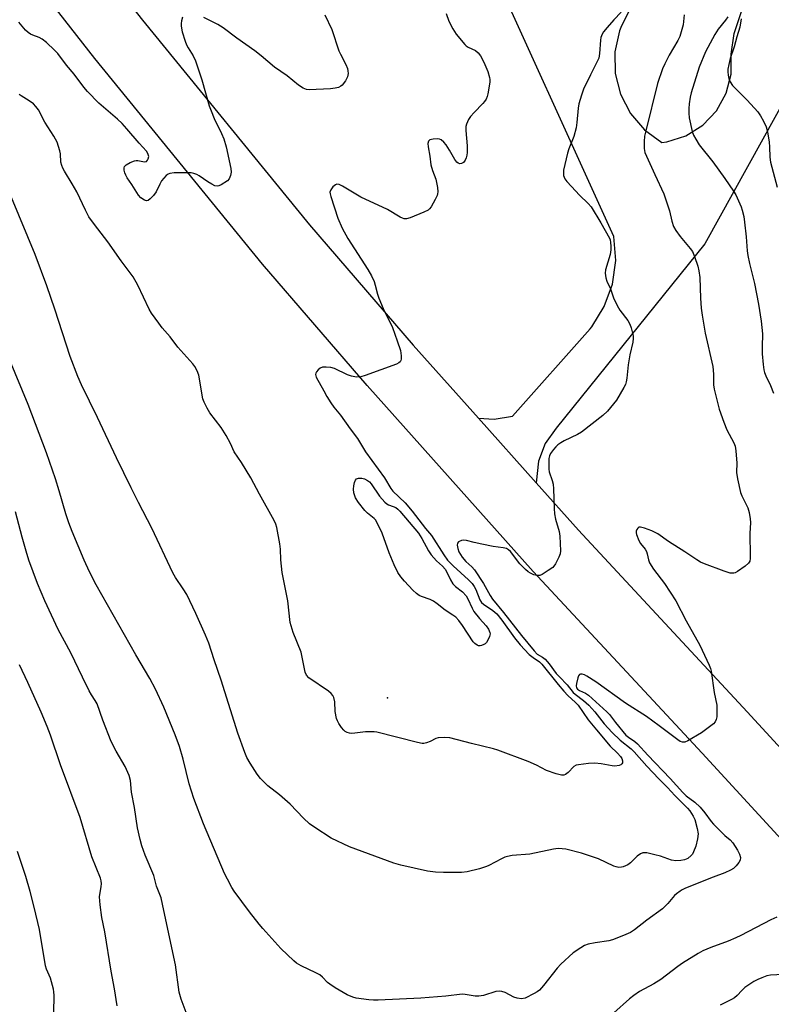
# Model space of a CAD drawing. Units: inches. Extents: x 1225766 to 1231766, y 513457 to 517457.
# Drawn here: x 1229214 to 1229451, y 514627 to 514937 of the extents above; entities that cross this region are included whole.
import ezdxf

# ---------------------------------------------------------------- set-up
doc = ezdxf.new("R2010")
doc.units = ezdxf.units.IN
doc.header["$MEASUREMENT"] = 0
for name, color, linetype in [('ELEV-Spot Elevation', 7, 'Continuous'), ('TRANS-Road', 130, 'Continuous'), ('Undefined', 1, 'Continuous')]:
    doc.layers.add(name, color=color, linetype=linetype)

msp = doc.modelspace()

# ---------------------------------------------------------------- linework, layer by layer
at = {"layer": 'ELEV-Spot Elevation'}
msp.add_point((1229330.08, 514723.49, 322.67), dxfattribs=at)
at = {"layer": 'TRANS-Road'}
for points in [[(1229201.67, 515002.39), (1229220.27, 514978.65), (1229234.57, 514960.39), (1229252.94, 514936.94), (1229305.44, 514872.48), (1229338.17, 514834.57), (1229358.69, 514811.59), (1229376.85, 514791.25), (1229390.16, 514776.33), (1229443.33, 514719.16), (1229474.41, 514685.32), (1229485.93, 514672.78), (1229598.04, 514550.72)], [(1229583.83, 514537.71), (1229429.17, 514706.09), (1229375.92, 514763.35), (1229323.69, 514821.86), (1229290.67, 514860.09), (1229237.88, 514924.92), (1229186.39, 514990.65)]]:
    msp.add_lwpolyline(points, dxfattribs=at)
for points in [[(1229474.61, 514947.09, 0), (1229429.97, 514866.45, 0), (1229383.17, 514808.48, 0), (1229379.68, 514803.67, 0), (1229377.55, 514798.06, 0), (1229376.85, 514791.25, 0), (1229358.69, 514811.59, 0), (1229363.62, 514811.24, 0), (1229369.44, 514812.25, 0), (1229393.87, 514839.77, 0), (1229394.37, 514840.4, 0), (1229398.33, 514846.77, 0), (1229400.88, 514853.84, 0), (1229401.9, 514861.28, 0), (1229401.34, 514868.77, 0), (1229359.28, 514961.51, 0)], [(1229416.55, 514961.07, 0), (1229403.5, 514934.59, 0), (1229403.13, 514933.58, 0), (1229401.66, 514926.96, 0), (1229401.75, 514920.17, 0), (1229403.41, 514913.59, 0), (1229406.53, 514907.56, 0), (1229410.95, 514902.41, 0), (1229416.44, 514898.42, 0), (1229418.04, 514898.66, 0), (1229424.01, 514900.56, 0), (1229429.32, 514903.89, 0), (1229433.64, 514908.43, 0), (1229436.69, 514913.9, 0), (1229438.29, 514919.96, 0), (1229438.32, 514926.23, 0), (1229439.21, 514932.78, 0), (1229441.66, 514940, 0)]]:
    msp.add_polyline3d(points, dxfattribs=at)
at = {"layer": 'Undefined'}
for points, elevation in [([(1229423.47, 514938.6), (1229423.11, 514935.44), (1229422.06, 514931.85), (1229421.46, 514930.53), (1229418.78, 514925.95), (1229417.34, 514923.24), (1229416.7, 514921.64), (1229415.12, 514917), (1229411.35, 514902.13), (1229411.01, 514900.44), (1229410.87, 514898.75), (1229410.86, 514896.49), (1229411.11, 514895.26), (1229414.19, 514888.38), (1229417.08, 514882.22), (1229418.82, 514876.93), (1229419.6, 514873.65), (1229420.13, 514871.96), (1229420.84, 514870.7), (1229422.19, 514868.8), (1229425.4, 514864.99), (1229426.08, 514864.05), (1229426.76, 514862.48), (1229427.77, 514859.48), (1229428.12, 514857.95), (1229428.38, 514855.94), (1229428.61, 514849.44), (1229428.84, 514846.28), (1229429.11, 514844.03), (1229430.11, 514838.34), (1229432.47, 514827.83), (1229432.68, 514825.48), (1229432.73, 514822.11), (1229432.93, 514820.7), (1229434.54, 514814.47), (1229435.99, 514810.32), (1229436.96, 514807.88), (1229439.07, 514803.85), (1229439.48, 514802.78), (1229439.72, 514801.35), (1229439.99, 514798.73), (1229440.04, 514797.56), (1229439.92, 514794.44), (1229440.22, 514792.45), (1229441.23, 514788.23), (1229441.66, 514787.17), (1229443.52, 514783.31), (1229443.91, 514781.92), (1229444.29, 514779.93), (1229444.34, 514778.78), (1229444.1, 514775.24), (1229444.3, 514768.19), (1229444.27, 514767.37), (1229444.13, 514766.59), (1229443.73, 514765.93), (1229442.66, 514765.01), (1229440.29, 514763.31), (1229439.56, 514762.9), (1229439.06, 514762.74), (1229437.98, 514762.81), (1229436.03, 514763.39), (1229429.92, 514765.68), (1229428.64, 514766.23), (1229427.47, 514766.94), (1229423.72, 514769.52), (1229418.57, 514772.81), (1229415.15, 514775.2), (1229413.25, 514776.17), (1229411.03, 514777.01), (1229409.67, 514777.31), (1229409.2, 514777.24), (1229408.83, 514776.96), (1229408.55, 514776.54), (1229408.37, 514776.05), (1229408.33, 514775.52), (1229408.44, 514774.99), (1229409.18, 514773.12), (1229409.77, 514772.13), (1229411.2, 514770.34), (1229411.62, 514769.63), (1229411.85, 514768.88), (1229412.19, 514767.01), (1229412.56, 514766.01), (1229413.86, 514764.07), (1229417.33, 514759.56), (1229420.83, 514754.1), (1229424.1, 514747.79), (1229428.41, 514740.16), (1229431.39, 514733.78), (1229431.79, 514732.72), (1229432, 514731.88), (1229432.89, 514725.17), (1229433.71, 514721.24), (1229433.78, 514718.94), (1229433.71, 514717.51), (1229433.59, 514716.69), (1229433.27, 514715.97), (1229432.69, 514715.37), (1229428.89, 514712.55), (1229424.64, 514709.99), (1229423.67, 514709.6), (1229422.93, 514709.56), (1229422.17, 514709.82), (1229421.43, 514710.25), (1229415.65, 514714.72), (1229411.59, 514717.68), (1229404.96, 514721.81), (1229395.63, 514728.58), (1229392.86, 514730.39), (1229392.08, 514730.76), (1229391.3, 514730.99), (1229390.84, 514731), (1229390.48, 514730.84), (1229390.23, 514730.5), (1229389.98, 514729.84), (1229389.55, 514728.02), (1229389.46, 514727.26), (1229389.56, 514726.69), (1229389.89, 514726.26), (1229390.56, 514725.84), (1229392.39, 514725.02), (1229393.31, 514724.4), (1229399.17, 514719.12), (1229399.96, 514718.27), (1229401.87, 514715.71), (1229405.12, 514711.8), (1229405.89, 514711.12), (1229407.91, 514709.73), (1229408.76, 514709.01), (1229412.01, 514705.43), (1229419.03, 514698.08), (1229423.03, 514693.68), (1229424.11, 514692.71), (1229426.82, 514690.62), (1229428.5, 514689.1), (1229429.98, 514687.33), (1229432.02, 514684.56), (1229432.73, 514683.71), (1229436.33, 514680.22), (1229437.92, 514678.79), (1229438.77, 514677.84), (1229440.26, 514675.58), (1229440.92, 514674.29), (1229441.2, 514673.28), (1229441.09, 514672.39), (1229440.71, 514671.67), (1229439.83, 514670.57), (1229439.01, 514669.81), (1229438.08, 514669.22), (1229436.3, 514668.43), (1229432.6, 514667.09), (1229423.92, 514663.57), (1229422.88, 514663.1), (1229422.16, 514662.67), (1229421.02, 514661.85), (1229420.39, 514661.29), (1229418.28, 514658.74), (1229416.65, 514657.11), (1229411.73, 514653.54), (1229407.83, 514650.49), (1229406.54, 514649.66), (1229404.41, 514648.69), (1229400.86, 514647.29), (1229399.74, 514647.02), (1229395.46, 514646.38), (1229393.19, 514645.93), (1229392.11, 514645.56), (1229390.88, 514644.84), (1229388.53, 514643.17), (1229384.67, 514639.69), (1229383.52, 514638.36), (1229379.16, 514632.89), (1229377.89, 514631.48), (1229377.22, 514630.97), (1229376.23, 514630.39), (1229373.38, 514628.98), (1229372.29, 514628.76), (1229370.89, 514628.9), (1229369.85, 514629.3), (1229367.09, 514630.75), (1229366.03, 514631.08), (1229365.22, 514631.18), (1229364.15, 514631.03), (1229360.24, 514629.81), (1229358.84, 514629.53), (1229357.69, 514629.6), (1229354.55, 514630.14), (1229353.52, 514630.17), (1229348.43, 514629.56), (1229340.53, 514628.93), (1229327.11, 514628.36), (1229325.64, 514628.33), (1229324.19, 514628.39), (1229320.18, 514628.9), (1229319.11, 514629.21), (1229317.33, 514629.97), (1229313.55, 514632.21), (1229311.84, 514633.31), (1229311.17, 514633.87), (1229309.59, 514635.54), (1229308.74, 514636.24), (1229307.49, 514636.92), (1229302.82, 514639.16), (1229301.43, 514640), (1229300.54, 514640.66), (1229296.48, 514644.59), (1229290.74, 514650.89), (1229289.61, 514652.23), (1229286.54, 514656.15), (1229281.79, 514662.64), (1229281.04, 514663.82), (1229279.63, 514666.39), (1229278.73, 514668.25), (1229272.07, 514683.84), (1229269.05, 514691.79), (1229267.6, 514696.41), (1229265.7, 514704.18), (1229264.53, 514708.19), (1229263.18, 514711.92), (1229259.56, 514720.55), (1229256.95, 514726.22), (1229255.24, 514729.57), (1229250.83, 514737.09), (1229238.27, 514759.11), (1229236.19, 514763.2), (1229234.5, 514766.83), (1229230.72, 514775.87), (1229229.67, 514778.62), (1229228.72, 514781.44), (1229226.69, 514788.7), (1229225.54, 514792.49), (1229222.62, 514800.68), (1229216.85, 514815.86), (1229211.03, 514830.09)], 318), ([(1229403.6, 514939.43), (1229401.27, 514937.01), (1229399.19, 514934.63), (1229398.12, 514933.29), (1229397.68, 514932.56), (1229397.27, 514931.48), (1229397.08, 514930.62), (1229396.84, 514926.45), (1229396.58, 514924.97), (1229396.12, 514923.91), (1229393.93, 514919.75), (1229391.8, 514915.21), (1229391.09, 514913.34), (1229390.28, 514910.64), (1229390.05, 514909.25), (1229389.71, 514904.71), (1229389.42, 514903.04), (1229388.72, 514900.29), (1229387.18, 514896.46), (1229386.72, 514895.07), (1229385.52, 514889.67), (1229385.42, 514888.82), (1229385.48, 514888.01), (1229385.89, 514887.02), (1229386.52, 514886.15), (1229388.02, 514884.58), (1229390.47, 514881.8), (1229393.22, 514879.2), (1229394.19, 514878.13), (1229397.26, 514873.15), (1229399.94, 514868.24), (1229400.12, 514867.77), (1229400.31, 514866.92), (1229400.42, 514865.75), (1229400.42, 514864.58), (1229400.14, 514863.14), (1229398.65, 514858.34), (1229398.58, 514857.22), (1229398.82, 514855.84), (1229399.16, 514854.75), (1229400.23, 514852.29), (1229401.24, 514849.46), (1229402.33, 514847.08), (1229403.23, 514845.57), (1229405.74, 514842.33), (1229406.38, 514841.22), (1229406.76, 514840.1), (1229407.21, 514838.37), (1229407.37, 514837.5), (1229407.42, 514836.64), (1229407.26, 514835.52), (1229406.41, 514831.58), (1229405.84, 514828.44), (1229405.46, 514824.16), (1229405.25, 514823.05), (1229404.98, 514822.25), (1229404.49, 514821.23), (1229402.17, 514817.28), (1229399.31, 514813.82), (1229397.82, 514812.4), (1229391.14, 514807.16), (1229389.85, 514806.42), (1229385.68, 514804.44), (1229384.64, 514803.85), (1229383.68, 514803.19), (1229383.03, 514802.61), (1229382.27, 514801.71), (1229381.43, 514800.52), (1229381.05, 514799.76), (1229380.88, 514798.95), (1229380.81, 514798.1), (1229380.84, 514795.53), (1229381, 514794.69), (1229381.92, 514791.94), (1229382.18, 514790.82), (1229382.3, 514789.36), (1229382.51, 514783.16), (1229382.67, 514781.44), (1229382.97, 514779.76), (1229384.06, 514775.88), (1229384.32, 514774.47), (1229384.48, 514769.77), (1229384.38, 514768.91), (1229384.01, 514767.81), (1229382.96, 514765.71), (1229382.46, 514765.01), (1229382.06, 514764.62), (1229380.66, 514763.6), (1229378.71, 514762.35), (1229377.97, 514762.03), (1229377.19, 514762), (1229376.11, 514762.29), (1229375.06, 514762.76), (1229374.33, 514763.22), (1229373.46, 514763.92), (1229371.67, 514765.68), (1229368.73, 514769.56), (1229368.14, 514770.14), (1229367.5, 514770.51), (1229366.42, 514770.8), (1229363.27, 514771.22), (1229359.73, 514771.89), (1229357.38, 514772.41), (1229354.92, 514773.11), (1229354.12, 514773.23), (1229353.33, 514773.12), (1229352.43, 514772.63), (1229352.14, 514772.27), (1229352.02, 514771.59), (1229352.17, 514770.56), (1229352.51, 514769.51), (1229353.58, 514767.78), (1229354.67, 514766.43), (1229356.59, 514764.82), (1229357.42, 514763.86), (1229360.32, 514759.57), (1229362.42, 514755.73), (1229363.16, 514754.58), (1229366.59, 514750.39), (1229372.21, 514743.14), (1229376.19, 514738.28), (1229377.19, 514737.31), (1229378.91, 514736.34), (1229379.73, 514735.67), (1229380.98, 514734.21), (1229383.2, 514731.21), (1229384.17, 514730.12), (1229386.61, 514727.66), (1229388.47, 514725.2), (1229389.12, 514724.64), (1229391.82, 514722.72), (1229393.47, 514721.23), (1229395.37, 514719.16), (1229398.25, 514715.37), (1229400.76, 514712.65), (1229403.28, 514710.17), (1229406.75, 514707.45), (1229407.72, 514706.57), (1229411.69, 514702.05), (1229415.54, 514698), (1229418.21, 514695.32), (1229420.54, 514692.77), (1229424.57, 514688.78), (1229425.26, 514687.98), (1229426.35, 514686.31), (1229426.81, 514685.26), (1229427.57, 514682.41), (1229427.84, 514680.72), (1229427.68, 514679.12), (1229427.14, 514676.85), (1229426.44, 514675.05), (1229426.05, 514674.34), (1229425.69, 514673.89), (1229424.63, 514672.97), (1229423.57, 514672.51), (1229422.46, 514672.27), (1229420.82, 514672.22), (1229419.49, 514672.44), (1229416.06, 514673.64), (1229414.25, 514674.13), (1229411.76, 514674.67), (1229410.94, 514674.75), (1229410.42, 514674.71), (1229409.71, 514674.43), (1229408.62, 514673.68), (1229406.6, 514671.61), (1229405.73, 514670.95), (1229404.27, 514670.26), (1229403.75, 514670.15), (1229402.92, 514670.14), (1229402.09, 514670.25), (1229401.27, 514670.5), (1229396.47, 514672.78), (1229391.12, 514674.65), (1229386.17, 514675.84), (1229385, 514676.02), (1229383.84, 514676.04), (1229382.34, 514675.83), (1229374.87, 514674.33), (1229369.35, 514673.84), (1229367.79, 514673.58), (1229367, 514673.31), (1229365.96, 514672.84), (1229361.96, 514670.71), (1229361.2, 514670.37), (1229359, 514669.7), (1229355.09, 514668.7), (1229353.33, 514668.54), (1229347.66, 514668.47), (1229345.14, 514668.67), (1229342.69, 514668.98), (1229334.26, 514670.82), (1229332.02, 514671.46), (1229318.09, 514676.58), (1229312.29, 514679.34), (1229307.17, 514682.68), (1229305.53, 514683.89), (1229303.57, 514685.68), (1229299.36, 514690.05), (1229296.02, 514693.01), (1229292.34, 514695.83), (1229290.1, 514698.09), (1229289, 514699.44), (1229286.82, 514702.98), (1229285.8, 514704.77), (1229285.1, 514706.35), (1229282.88, 514712.38), (1229277.68, 514729.09), (1229275.44, 514735.53), (1229273.77, 514740.72), (1229272.77, 514743.26), (1229269.72, 514750.11), (1229266.83, 514756.06), (1229265.73, 514757.81), (1229263.28, 514761.38), (1229262.43, 514762.89), (1229255.85, 514776.92), (1229251.6, 514785.03), (1229249.29, 514789.66), (1229244.69, 514799.12), (1229238.73, 514811.76), (1229233.68, 514822.08), (1229232.48, 514824.72), (1229230.13, 514831.02), (1229225.27, 514845.91), (1229222.72, 514853.29), (1229219.06, 514863.13), (1229211.65, 514881.13)], 320), ([(1229265.44, 514937.93), (1229265.16, 514936.78), (1229265.07, 514935.89), (1229265.1, 514935.01), (1229265.43, 514933.31), (1229266.32, 514930.29), (1229266.73, 514929.22), (1229267.27, 514928.23), (1229268.89, 514925.68), (1229269.57, 514924.12), (1229271.58, 514918.16), (1229273.89, 514909.97), (1229274.47, 514908.34), (1229275.47, 514905.96), (1229277.8, 514901.21), (1229278.49, 514899.6), (1229279.19, 514897.02), (1229280.7, 514890.25), (1229280.77, 514889.11), (1229280.62, 514887.98), (1229280.23, 514886.96), (1229279.66, 514886.36), (1229277.67, 514885.11), (1229276.91, 514884.77), (1229276.39, 514884.67), (1229275.67, 514884.82), (1229274.71, 514885.28), (1229273.51, 514886.01), (1229270.78, 514887.89), (1229270.02, 514888.3), (1229269.02, 514888.65), (1229268.22, 514888.81), (1229266.75, 514888.87), (1229262.89, 514888.86), (1229261.47, 514888.69), (1229260.99, 514888.48), (1229260.36, 514887.98), (1229258.89, 514886.3), (1229258.3, 514885.31), (1229257.24, 514882.86), (1229256.35, 514881.69), (1229255.3, 514880.66), (1229254.65, 514880.18), (1229254.2, 514880.04), (1229253.52, 514880.22), (1229252.39, 514881.02), (1229251.59, 514881.83), (1229249.53, 514885.15), (1229248.02, 514887.31), (1229247.63, 514888.08), (1229247.35, 514888.87), (1229247.16, 514889.68), (1229247.1, 514890.45), (1229247.2, 514890.89), (1229247.7, 514891.43), (1229248.97, 514892.12), (1229250.35, 514892.67), (1229250.92, 514892.78), (1229251.43, 514892.79), (1229253.57, 514892.31), (1229254.12, 514892.47), (1229254.47, 514892.81), (1229254.72, 514893.26), (1229254.87, 514894.01), (1229254.61, 514895), (1229254.17, 514895.69), (1229251.79, 514898.23), (1229247.93, 514902.77), (1229246.44, 514904.39), (1229244.97, 514905.76), (1229239.18, 514910.76), (1229235.55, 514914.45), (1229234.37, 514915.89), (1229231.37, 514919.93), (1229228.98, 514922.78), (1229226.19, 514926.46), (1229225.23, 514927.54), (1229222.67, 514929.92), (1229221.33, 514931), (1229220.38, 514931.47), (1229218.33, 514932.18), (1229217.57, 514932.52), (1229216.88, 514933.01), (1229216.05, 514933.84), (1229213.95, 514936.35)], 324), ([(1229348.49, 514939.05), (1229349.38, 514936.66), (1229350.59, 514934.16), (1229351.7, 514932.48), (1229354.35, 514929.28), (1229354.78, 514928.89), (1229355.41, 514928.49), (1229357.78, 514927.43), (1229358.64, 514926.65), (1229359.36, 514925.72), (1229360.43, 514923.7), (1229361.67, 514920.8), (1229362.22, 514918.84), (1229362.29, 514918.27), (1229362.26, 514917.42), (1229361.6, 514913.69), (1229361.4, 514912.85), (1229361.1, 514912.06), (1229360.64, 514911.34), (1229360.07, 514910.66), (1229357.32, 514907.85), (1229356.17, 514906.59), (1229355.56, 514905.67), (1229354.9, 514904.21), (1229354.72, 514903.41), (1229354.68, 514902.24), (1229355.17, 514897.37), (1229355.17, 514895.29), (1229355.07, 514894.4), (1229354.83, 514893.56), (1229354.46, 514892.8), (1229353.96, 514892.16), (1229353.31, 514891.79), (1229352.85, 514891.73), (1229352.28, 514891.91), (1229351.91, 514892.2), (1229351.24, 514893.09), (1229349.59, 514895.99), (1229348.53, 514897.66), (1229347.8, 514898.55), (1229346.91, 514899.26), (1229346.4, 514899.46), (1229345.85, 514899.52), (1229344.42, 514899.45), (1229343.39, 514899.22), (1229343.03, 514898.97), (1229342.92, 514898.8), (1229342.79, 514898.13), (1229342.83, 514897.07), (1229343.41, 514894.11), (1229343.72, 514891.38), (1229344.22, 514889.56), (1229345.29, 514886.84), (1229345.76, 514884.27), (1229345.89, 514882.84), (1229345.84, 514882.29), (1229345.69, 514881.75), (1229345.06, 514880.46), (1229343.75, 514878.19), (1229343.24, 514877.51), (1229342.82, 514877.14), (1229341.54, 514876.48), (1229337.15, 514874.69), (1229336.05, 514874.38), (1229335.27, 514874.4), (1229334.77, 514874.54), (1229334.03, 514874.89), (1229330.03, 514877.31), (1229321.69, 514881.25), (1229315.87, 514884.67), (1229314.86, 514885.17), (1229314.13, 514885.29), (1229313.68, 514885.12), (1229312.85, 514884.42), (1229312.16, 514883.53), (1229311.93, 514882.79), (1229311.97, 514882.26), (1229312.17, 514881.43), (1229314.42, 514874.61), (1229315.72, 514871.41), (1229317.57, 514868.22), (1229323.81, 514858.37), (1229324.96, 514856.38), (1229325.83, 514854.59), (1229326.2, 514853.52), (1229326.89, 514850.7), (1229327.32, 514849.36), (1229328.73, 514846.1), (1229331.57, 514840.19), (1229333.14, 514836), (1229334.11, 514832.89), (1229334.36, 514831.24), (1229334.37, 514830.18), (1229334.25, 514829.71), (1229334, 514829.32), (1229333.66, 514829), (1229332.91, 514828.59), (1229323.04, 514825.06), (1229321.62, 514824.63), (1229320.27, 514824.55), (1229318.69, 514824.78), (1229317.43, 514825.28), (1229313.38, 514827.25), (1229312.24, 514827.52), (1229310.75, 514827.68), (1229309.59, 514827.63), (1229308.85, 514827.32), (1229308.22, 514826.8), (1229307.68, 514826.2), (1229307.44, 514825.77), (1229307.37, 514825.35), (1229307.62, 514824.55), (1229309.95, 514820.19), (1229310.96, 514818.4), (1229312.23, 514816.38), (1229313.19, 514815.06), (1229315.2, 514812.59), (1229318.24, 514808.22), (1229320.57, 514805.22), (1229323.1, 514801.02), (1229329.08, 514792.8), (1229331.14, 514789.42), (1229331.74, 514788.56), (1229335.57, 514784.96), (1229337.82, 514782.27), (1229341.97, 514776.81), (1229343.85, 514774.65), (1229347.76, 514768.55), (1229348.94, 514766.93), (1229350.75, 514765.12), (1229355.59, 514760.73), (1229356.75, 514759.5), (1229357.37, 514758.6), (1229357.91, 514757.65), (1229359.17, 514754.41), (1229359.7, 514753.53), (1229360.23, 514753.06), (1229363.2, 514751.07), (1229364.43, 514749.97), (1229366.03, 514747.97), (1229370.02, 514742.41), (1229371.82, 514740.21), (1229374.69, 514737.21), (1229375.94, 514736.19), (1229377.9, 514734.81), (1229378.68, 514734.09), (1229383.79, 514727.71), (1229385.61, 514725.58), (1229386.84, 514724.26), (1229389.25, 514722.02), (1229390.04, 514721.18), (1229393.24, 514716.62), (1229395.82, 514713.44), (1229400.18, 514708.35), (1229402.5, 514706.12), (1229403.44, 514705.09), (1229403.85, 514704.41), (1229404.06, 514703.7), (1229404.06, 514703.04), (1229403.86, 514702.69), (1229403.48, 514702.43), (1229403, 514702.24), (1229401.65, 514701.99), (1229400.78, 514702.07), (1229397.37, 514702.72), (1229395.37, 514702.9), (1229393.36, 514702.88), (1229390.22, 514702.47), (1229389.41, 514702.27), (1229388.69, 514701.9), (1229386.91, 514700.03), (1229386.05, 514699.36), (1229385.57, 514699.17), (1229384.8, 514699.18), (1229383.17, 514699.61), (1229380.16, 514700.63), (1229376.92, 514702.28), (1229374.38, 514703.45), (1229364.82, 514707.09), (1229363.44, 514707.49), (1229356.47, 514709.14), (1229349.66, 514710.88), (1229347.97, 514711.04), (1229346.04, 514710.92), (1229345.26, 514710.7), (1229343.46, 514709.8), (1229342.37, 514709.35), (1229341.54, 514709.16), (1229340.98, 514709.17), (1229339.54, 514709.44), (1229326.65, 514712.68), (1229325.83, 514712.77), (1229323.14, 514712.8), (1229319.71, 514712.39), (1229318.57, 514712.32), (1229318.04, 514712.37), (1229317.33, 514712.58), (1229316.68, 514712.92), (1229316.26, 514713.31), (1229315.55, 514714.23), (1229314.73, 514715.47), (1229314.29, 514716.24), (1229313.97, 514717.02), (1229313.61, 514719.19), (1229313.45, 514722.31), (1229313.14, 514723.61), (1229312.79, 514724.31), (1229312.29, 514724.93), (1229311.42, 514725.66), (1229305.32, 514729.87), (1229304.55, 514730.67), (1229304.11, 514731.59), (1229302.83, 514737.93), (1229300.35, 514744.14), (1229299.44, 514747.2), (1229298.7, 514754.09), (1229296.85, 514762.95), (1229296.47, 514766.97), (1229296.31, 514770.34), (1229296.1, 514772.05), (1229295.21, 514777.16), (1229294.91, 514778.18), (1229294.38, 514779.41), (1229289.71, 514787.65), (1229287.01, 514792.83), (1229284.04, 514797.61), (1229281.73, 514800.96), (1229280.63, 514803.64), (1229279.19, 514806.16), (1229277.65, 514808.62), (1229274.14, 514813.24), (1229273.22, 514814.74), (1229272.32, 514816.62), (1229271.92, 514817.74), (1229270.58, 514825.09), (1229270.1, 514826.48), (1229269.41, 514827.85), (1229268.74, 514828.76), (1229263.98, 514833.98), (1229261.63, 514837.23), (1229259.07, 514840.04), (1229257.99, 514841.47), (1229255.77, 514844.67), (1229254.98, 514845.94), (1229251.43, 514853.5), (1229250, 514856.14), (1229246.16, 514861.15), (1229241.99, 514867.15), (1229237.73, 514872.62), (1229236.03, 514874.97), (1229234.9, 514877.12), (1229232.23, 514882.91), (1229230.77, 514885.44), (1229228.3, 514889.35), (1229227.76, 514890.36), (1229227.48, 514891.13), (1229227.21, 514892.2), (1229227.02, 514894.89), (1229226.86, 514895.79), (1229226.47, 514897.19), (1229225.97, 514898.54), (1229224.96, 514900.36), (1229222.13, 514904.78), (1229220.14, 514908.69), (1229219.33, 514909.8), (1229218.53, 514910.58), (1229217.15, 514911.56), (1229214.72, 514913.06), (1229214.04, 514913.56)], 322), ([(1229310.3, 514938.58), (1229312.49, 514933.98), (1229314.73, 514927.26), (1229315.21, 514926.24), (1229316.97, 514923.01), (1229317.46, 514921.73), (1229317.6, 514920.94), (1229317.63, 514920.13), (1229317.45, 514919.09), (1229316.78, 514917.84), (1229315.74, 514916.48), (1229315.33, 514916.12), (1229314.6, 514915.78), (1229313.52, 514915.49), (1229312.14, 514915.27), (1229305.33, 514915.02), (1229304.49, 514915.12), (1229303.46, 514915.52), (1229302, 514916.46), (1229298.41, 514919.44), (1229294.42, 514922.17), (1229290.27, 514925.72), (1229288.29, 514927.3), (1229282.61, 514931.32), (1229278.28, 514934.52), (1229276.59, 514935.56), (1229272.24, 514937.8)], 324), ([(1229437.18, 514937.96), (1229436.54, 514936.99), (1229434.19, 514934.12), (1229433.11, 514932.45), (1229430.18, 514927.02), (1229428.15, 514922.17), (1229425.69, 514914.06), (1229425.35, 514912.69), (1229425.05, 514910.62), (1229424.92, 514909.13), (1229424.95, 514907.68), (1229425.09, 514906.22), (1229426.01, 514901.83), (1229426.43, 514900.72), (1229427.12, 514899.42), (1229428.23, 514897.68), (1229432.48, 514892.3), (1229436.26, 514887.12), (1229439.05, 514883.12), (1229439.75, 514881.91), (1229440.61, 514880.06), (1229441.4, 514878.18), (1229441.75, 514877.07), (1229442.22, 514875.06), (1229442.5, 514873.34), (1229443, 514868.74), (1229443.31, 514864.28), (1229443.51, 514862.85), (1229444, 514860.3), (1229445.14, 514856.14), (1229445.64, 514853.99), (1229446.85, 514847.45), (1229447.73, 514842.19), (1229448.17, 514838.11), (1229448.03, 514834.11), (1229448.05, 514831.88), (1229448.36, 514828.47), (1229448.6, 514826.81), (1229448.8, 514826.01), (1229449.2, 514824.94), (1229450.69, 514821.89), (1229451.62, 514819.49)], 316), ([(1229441.43, 514937.4), (1229440.96, 514934.77), (1229440.01, 514931.7), (1229439.22, 514928.59), (1229437.95, 514924.86), (1229437.49, 514922.93), (1229437.26, 514921.54), (1229437.23, 514920.71), (1229437.3, 514919.6), (1229437.51, 514918.52), (1229437.95, 514917.51), (1229438.73, 514916.34), (1229443.33, 514911.74), (1229446.64, 514908.04), (1229447.46, 514906.85), (1229448.5, 514905.11), (1229449.32, 514903.34), (1229449.74, 514901.75), (1229450.19, 514898.52), (1229450.33, 514897.07), (1229450.42, 514893.78), (1229450.63, 514892.26), (1229452.76, 514884.36)], 314), ([(1229266.6, 514624.43), (1229265.1, 514628.66), (1229264.47, 514630.84), (1229263.3, 514639.49), (1229259.56, 514656.55), (1229258.76, 514660.56), (1229257.26, 514664.22), (1229256.69, 514666.76), (1229256.43, 514667.59), (1229253.74, 514673.99), (1229252.69, 514676.92), (1229252.17, 514678.88), (1229251.36, 514682.59), (1229250.36, 514689.03), (1229249.47, 514693.81), (1229249.12, 514697.45), (1229248.73, 514699.05), (1229247.48, 514701.88), (1229244.61, 514706.78), (1229243.06, 514709.79), (1229240.45, 514716.49), (1229238.57, 514721.63), (1229238.03, 514722.64), (1229236.85, 514724.45), (1229236.12, 514725.75), (1229233.96, 514730.01), (1229230.31, 514737.72), (1229226.29, 514745.07), (1229222.12, 514754.09), (1229219.82, 514759.55), (1229217.14, 514766.93), (1229216.26, 514769.7), (1229214.95, 514774.15), (1229212.94, 514782.14)], 316), ([(1229244.91, 514626.51), (1229244.08, 514631.84), (1229243.03, 514637.48), (1229240.98, 514649.84), (1229240.12, 514654.3), (1229239.6, 514658.31), (1229239.4, 514660.88), (1229239.9, 514664.12), (1229239.96, 514665), (1229239.88, 514665.85), (1229239.67, 514666.7), (1229236.92, 514673.48), (1229233.27, 514685.88), (1229227.03, 514702.47), (1229223.88, 514711.74), (1229222.88, 514714.45), (1229220.99, 514718.96), (1229216.77, 514728.32), (1229214.18, 514733.96)], 314), ([(1229225, 514624.43), (1229225.05, 514629.76), (1229225, 514630.93), (1229224.86, 514631.81), (1229223.88, 514635.25), (1229222.69, 514638.04), (1229222.31, 514639.13), (1229220.42, 514650.53), (1229218.79, 514657.6), (1229217.5, 514662.5), (1229216.1, 514667.27), (1229213.53, 514675.14)], 312), ([(1229452.63, 514654.44), (1229450.81, 514653.57), (1229441.34, 514648.67), (1229439.74, 514647.91), (1229437.31, 514646.85), (1229431.84, 514644.92), (1229429.38, 514643.86), (1229427.86, 514643), (1229422.95, 514639.92), (1229421.49, 514638.91), (1229416.09, 514634.85), (1229413.87, 514633.48), (1229409.42, 514631.02), (1229407.57, 514629.79), (1229406.29, 514628.75), (1229401.33, 514624.33)], 316), ([(1229454.6, 514636.4), (1229450.63, 514636.19), (1229449.52, 514635.94), (1229447.89, 514635.37), (1229446.64, 514634.81), (1229445.45, 514634.15), (1229442.62, 514632.27), (1229441.62, 514631.35), (1229440.15, 514629.74), (1229439.33, 514629.05), (1229438.37, 514628.49), (1229434.8, 514626.76)], 314)]:
    msp.add_lwpolyline(points, dxfattribs=dict(at, elevation=elevation))
at = {"layer": 'Undefined', "elevation": 324}
msp.add_lwpolyline([(1229359.19, 514739.87), (1229358.71, 514739.93), (1229358.24, 514740.13), (1229357.58, 514740.59), (1229356.99, 514741.19), (1229353.7, 514746.33), (1229352.5, 514747.9), (1229351.54, 514748.91), (1229350.65, 514749.58), (1229348.2, 514751.17), (1229345.7, 514753.17), (1229344.52, 514754), (1229343.5, 514754.51), (1229340.77, 514755.42), (1229340.04, 514755.79), (1229339.13, 514756.4), (1229338.01, 514757.44), (1229335.37, 514760.23), (1229334.22, 514761.58), (1229333.33, 514762.95), (1229332.18, 514765.39), (1229330.56, 514769.23), (1229328.33, 514775.39), (1229326.72, 514778.81), (1229326.25, 514779.53), (1229325.83, 514779.99), (1229323.77, 514781.65), (1229322.93, 514782.47), (1229320.92, 514785.04), (1229320, 514786.52), (1229319.47, 514788.1), (1229319.34, 514789.19), (1229319.46, 514790.3), (1229319.7, 514791.38), (1229319.97, 514792.1), (1229320.25, 514792.45), (1229320.92, 514792.7), (1229322.01, 514792.71), (1229322.82, 514792.53), (1229323.74, 514792.01), (1229324.36, 514791.5), (1229324.93, 514790.89), (1229327.53, 514787.06), (1229329.23, 514785.13), (1229329.87, 514784.59), (1229330.34, 514784.33), (1229331.86, 514783.82), (1229332.63, 514783.45), (1229333.28, 514782.94), (1229333.88, 514782.33), (1229336.92, 514778.88), (1229339.77, 514775.34), (1229340.84, 514773.69), (1229343, 514769.78), (1229343.78, 514768.56), (1229345.43, 514766.67), (1229347.38, 514764.94), (1229348.16, 514764.09), (1229348.72, 514763.13), (1229349.85, 514760.67), (1229350.67, 514759.43), (1229351.46, 514758.59), (1229353.64, 514756.91), (1229354.78, 514755.69), (1229355.39, 514754.69), (1229356.71, 514751.74), (1229357.27, 514750.73), (1229358.99, 514748.51), (1229361.12, 514746.24), (1229361.89, 514745.1), (1229362.31, 514744.15), (1229362.35, 514743.66), (1229362.18, 514742.89), (1229361.77, 514741.86), (1229361.21, 514740.92), (1229360.84, 514740.55), (1229360.4, 514740.27), (1229359.67, 514739.96)], close=True, dxfattribs=at)

doc.saveas('drawing.dxf')
